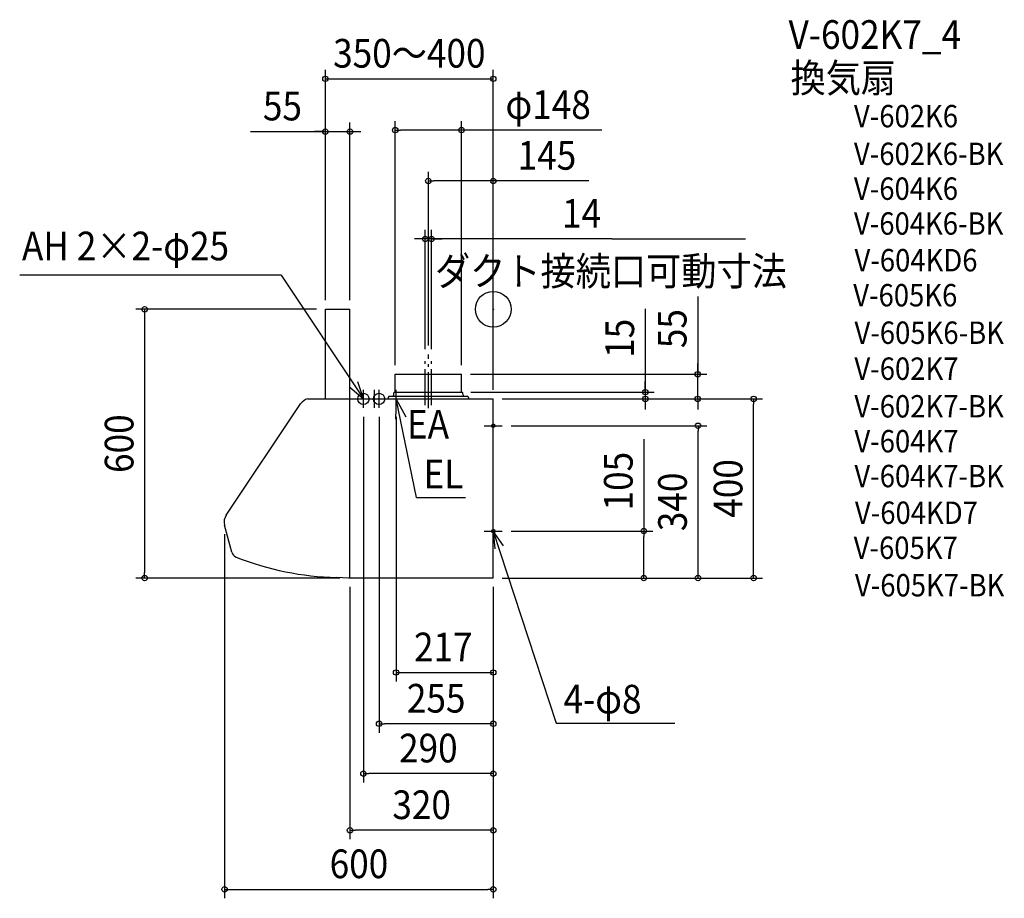
# Model space of a CAD drawing. Extents: x -1058 to 1141, y -1315 to 646.
import ezdxf
from ezdxf.enums import TextEntityAlignment as Align

# ---------------------------------------------------------------- set-up
doc = ezdxf.new("R2010")
doc.units = 0
doc.header["$LTSCALE"] = 20
doc.header["$PDMODE"] = 3
doc.header["$PDSIZE"] = -2
doc.linetypes.add('CONTINOUS', pattern=[0])
doc.linetypes.add('DASHDOT', pattern=[5.5, 4, -0.6, 0.3, -0.6])
for name, color, linetype in [('ARRANGE', 1, 'CONTINUOUS'), ('BASIS', 6, 'DASHDOT'), ('DETAIL', 5, 'CONTINUOUS'), ('ETC', 61, 'CONTINUOUS'), ('FIX', 11, 'CONTINUOUS'), ('NOTE', 4, 'CONTINUOUS'), ('OUTLINE', 3, 'CONTINUOUS'), ('SIZE', 30, 'CONTINUOUS')]:
    doc.layers.add(name, color=color, linetype=linetype)
doc.styles.get("Standard").update_dxf_attribs({"font": 'SIMPLEX.shx', "width": 0.9, "height": 64, "bigfont": 'BIGFONT.shx'})

msp = doc.modelspace()

# ---------------------------------------------------------------- linework, layer by layer
at = {"layer": 'ARRANGE', "color": 1, "linetype": 'CONTINUOUS'}
msp.add_circle((0, 0), 40, dxfattribs=at)
msp.add_point((0, 0), dxfattribs=at)
at = {"layer": 'BASIS', "color": 6, "linetype": 'DASHDOT'}
for p, q in [((-152, -213.7), (-152, -109.1)), ((-145, -220.7), (-145, -101.1)), ((-145, -220.7), (-145, -109.1)), ((-138, -213.7), (-138, -109.1))]:
    msp.add_line(p, q, dxfattribs=at)
at = {"layer": 'DETAIL', "color": 5, "linetype": 'CONTINOUS'}
for p, q in [((-375, -200), (-375, 0)), ((-375, 0), (-320, 0)), ((-320, -200), (-320, 0)), ((-596.2, -459.3), (-430.2, -211.4)), ((-414.4, -200), (0, -200)), ((-320, -600), (-320, -200)), ((0, -600), (0, -200)), ((-583.8, -542.4), (-600, -482.1)), ((0, -600), (-323, -600))]:
    msp.add_line(p, q, dxfattribs=at)
at = {"layer": 'DETAIL', "color": 5, "linetype": 'CONTINUOUS'}
for p, q in [((-219, -145), (-71, -145)), ((-219, -184), (-219, -145)), ((-71, -184), (-71, -145)), ((-234, -200), (-234, -196)), ((-223.7, -195), (-233, -195)), ((-205, -195), (-223.7, -195)), ((-222, -189.4), (-222, -186.6)), ((-219.9, -185), (-220.6, -185.1)), ((-220, -185), (-205, -185)), ((-205, -185), (-70, -185)), ((-56.5, -195), (-205, -195)), ((-70.1, -185), (-69.4, -185.1)), ((-68, -189.4), (-68, -186.6)), ((-55.5, -197), (-55.5, -196)), ((-55.5, -197), (-55.5, -200)), ((-323, -600), (-350, -598.8))]:
    msp.add_line(p, q, dxfattribs=at)
for centre, radius, start, end in [((-233, -196), 1, 90, 180), ((-232, -189.4), 10, 325.9442, 0), ((-220.4, -186.6), 1.6, 97.1527, 180), ((-220, -184), 1, 277.1527, 0), ((-70, -184), 1, 180, 262.8473), ((-69.6, -186.6), 1.6, 0, 82.8473), ((-58, -189.4), 10, 180, 214.0558), ((-56.5, -196), 1, 0, 90)]:
    msp.add_arc(centre, radius, start, end, dxfattribs=at)
at = {"layer": 'DETAIL', "color": 5, "linetype": 'CONTINOUS'}
for centre, radius, start, end in [((-406.9, -227), 28, 105.3589, 146.19), ((-573, -474.9), 28, 146.19, 195), ((-568.4, -538.3), 16, 195, 248.357), ((-334.6, 51), 650, 248.357, 268.6384)]:
    msp.add_arc(centre, radius, start, end, dxfattribs=at)
at = {"layer": 'FIX', "color": 11, "linetype": 'CONTINUOUS'}
for centre, radius in [((-290, -200), 12.5), ((-255, -200), 12.5), ((0, -260), 4), ((0, -495), 4)]:
    msp.add_circle(centre, radius, dxfattribs=at)
at = {"layer": 'NOTE', "color": 4, "linetype": 'CONTINUOUS'}
for p, q in [((-473.7, 76.1), (-1057.6, 76.1)), ((-473.7, 76.1), (-290, -200)), ((-320, -173.6), (-290, -200)), ((-290, -200), (-302.8, -162.1)), ((-290, -220), (-290, -180)), ((-265, -220), (-265, -180)), ((-255, -220), (-255, -180)), ((-217, -220), (-217, -180)), ((-310, -200), (-270, -200)), ((-275, -200), (-235, -200)), ((-260, -200), (-186.3, -200.1)), ((-217, -200), (-218.6, -245)), ((-194.2, -240.5), (-217, -200)), ((-171.6, -420.2), (-217, -200)), ((0, -280), (0, -240)), ((-20, -260), (20, -260)), ((-171.6, -420.2), (-61.7, -420.2)), ((0, -515), (0, -475)), ((-20, -495), (20, -495)), ((0, -495), (140.7, -924.2)), ((22.8, -527.8), (0, -495)), ((0, -495), (3.4, -534.9)), ((140.7, -924.2), (405.2, -924.2))]:
    msp.add_line(p, q, dxfattribs=at)
at = {"layer": 'OUTLINE', "color": 3, "linetype": 'CONTINOUS'}
for p, q in [((-375, 0), (-320, 0)), ((-375, -200), (-375, 0)), ((-320, -200), (-320, 0)), ((-596.2, -459.3), (-430.2, -211.4)), ((-414.4, -200), (-350, -200)), ((-375, -200), (0, -200)), ((0, -600), (0, -200)), ((-583.8, -542.4), (-600, -482.1)), ((0, -600), (-323, -600))]:
    msp.add_line(p, q, dxfattribs=at)
at = {"layer": 'OUTLINE', "color": 3, "linetype": 'CONTINUOUS'}
msp.add_line((-323, -600), (-350, -598.8), dxfattribs=at)
at = {"layer": 'OUTLINE', "color": 3, "linetype": 'CONTINOUS'}
for centre, radius, start, end in [((-406.9, -227), 28, 105.3589, 146.19), ((-573, -474.9), 28, 146.19, 195), ((-568.4, -538.3), 16, 195, 248.357), ((-334.6, 51), 650, 248.357, 268.6384)]:
    msp.add_arc(centre, radius, start, end, dxfattribs=at)
at = {"layer": 'SIZE', "color": 30, "linetype": 'CONTINUOUS'}
for p, q in [((-375, 20), (-375, 534.5)), ((0, -180), (0, 534.5)), ((-375, 514.5), (0, 514.5)), ((-219, -125), (-219, 420)), ((-71, -125), (-71, 420)), ((-542.5, 396.7), (-375, 396.7)), ((-387, 396.7), (-399, 396.7)), ((-375, 396.7), (-387, 396.7)), ((-375, 20), (-375, 416.7)), ((-375, 396.7), (-320, 396.7)), ((-375, 396.7), (-320, 396.7)), ((-320, 20), (-320, 416.7)), ((-320, 396.7), (-308, 396.7)), ((-308, 396.7), (-296, 396.7)), ((-219, 400), (-207, 400)), ((-83, 400), (-207, 400)), ((-71, 400), (-83, 400)), ((242.1, 400), (-71, 400)), ((-145, -81.1), (-145, 306.6)), ((-145, 286.6), (-133, 286.6)), ((-12, 286.6), (-133, 286.6)), ((0, 286.6), (-12, 286.6)), ((0, -180), (0, 306.6)), ((213.4, 286.6), (0, 286.6)), ((-152, -89.1), (-152, 177)), ((-138, -89.1), (-138, 177)), ((-164, 157), (-176, 157)), ((-152, 157), (-164, 157)), ((-138, 157), (-152, 157)), ((-138, 157), (-152, 157)), ((264.6, 157), (-138, 157)), ((-138, 157), (-126, 157)), ((-126, 157), (-114, 157)), ((264.6, 157), (563.3, 157)), ((456.6, 28.5), (456.6, -145)), ((-395, 0), (-798.6, 0)), ((-778.6, 0), (-778.6, -12)), ((339.5, 1.3), (339.5, -185)), ((-778.6, -12), (-778.6, -588)), ((456.6, -133), (456.6, -121)), ((-51, -145), (476.6, -145)), ((456.6, -145), (456.6, -133)), ((456.6, -200), (456.6, -145)), ((456.6, -200), (456.6, -145)), ((339.5, -173), (339.5, -161)), ((339.5, -185), (339.5, -173)), ((-50, -185), (359.5, -185)), ((339.5, -185), (339.5, -200)), ((339.5, -185), (339.5, -200)), ((20, -200), (601.4, -200)), ((20, -200), (476.6, -200)), ((20, -200), (359.5, -200)), ((339.5, -200), (339.5, -212)), ((339.5, -212), (339.5, -224)), ((456.6, -200), (456.6, -212)), ((456.6, -212), (456.6, -224)), ((581.4, -200), (581.4, -212)), ((581.4, -588), (581.4, -212)), ((-290, -240), (-290, -1056.6)), ((-255, -240), (-255, -945.4)), ((40, -260), (477.2, -260)), ((457.2, -260), (457.2, -272)), ((457.2, -588), (457.2, -272)), ((336.2, -290.1), (336.2, -495)), ((-600, -502.1), (-600, -1315)), ((40, -495), (356.2, -495)), ((336.2, -495), (336.2, -507)), ((336.2, -588), (336.2, -507)), ((-778.6, -600), (-778.6, -588)), ((336.2, -600), (336.2, -588)), ((457.2, -600), (457.2, -588)), ((581.4, -600), (581.4, -588)), ((-343, -600), (-798.6, -600)), ((20, -600), (356.2, -600)), ((20, -600), (477.2, -600)), ((20, -600), (601.4, -600)), ((-320, -620), (-320, -1183.1)), ((0, -620), (0, -1315)), ((0, -620), (0, -1183.1)), ((0, -620), (0, -1056.6)), ((0, -620), (0, -945.4)), ((0, -620), (0, -805.7)), ((-255, -925.4), (-243, -925.4)), ((-12, -925.4), (-243, -925.4)), ((0, -925.4), (-12, -925.4)), ((-290, -1036.6), (-278, -1036.6)), ((-12, -1036.6), (-278, -1036.6)), ((0, -1036.6), (-12, -1036.6)), ((-320, -1163.1), (-308, -1163.1)), ((-12, -1163.1), (-308, -1163.1)), ((0, -1163.1), (-12, -1163.1)), ((-600, -1295), (-588, -1295)), ((-588, -1295), (-12, -1295)), ((0, -1295), (-12, -1295))]:
    msp.add_line(p, q, dxfattribs=at)
at = {"layer": 'SIZE', "linetype": 'CONTINUOUS'}
for p, q in [((-217, -240), (-217, -830.9)), ((0, -620), (0, -830.9)), ((-217, -810.9), (0, -810.9))]:
    msp.add_line(p, q, dxfattribs=at)
at = {"layer": 'SIZE', "color": 30, "linetype": 'CONTINUOUS'}
for centre in [(-375, 514.5), (0, 514.5), (-375, 396.7), (-320, 396.7), (-219, 400), (-71, 400), (-145, 286.6), (0, 286.6), (-152, 157), (-138, 157), (-778.6, 0), (456.6, -145), (339.5, -185), (339.5, -200), (456.6, -200), (581.4, -200), (457.2, -260), (336.2, -495), (-778.6, -600), (336.2, -600), (457.2, -600), (581.4, -600), (-217, -810.9), (0, -810.9), (-255, -925.4), (0, -925.4), (-290, -1036.6), (0, -1036.6), (-320, -1163.1), (0, -1163.1), (-600, -1295), (0, -1295)]:
    msp.add_circle(centre, 6, dxfattribs=at)

# ---------------------------------------------------------------- texts
at = {"layer": 'ETC', "color": 61, "linetype": 'CONTINUOUS', "width": 0.9}
for s, height, p in [('V-602K7_4', 64, (659.4, 581.4)), ('換気扇', 64, (663.9, 484.5)), ('V-602K6', 50, (805.4, 406.2)), ('V-602K6-BK', 50, (805.4, 322.1)), ('V-604K6', 50, (805.4, 244.3)), ('V-604K6-BK', 50, (805.4, 166.5)), ('V-604KD6', 50, (806.6, 84.6)), ('V-605K6', 50, (803.8, 6.4)), ('V-605K6-BK', 50, (806.6, -77.3)), ('V-602K7', 50, (806.4, -157.6)), ('V-602K7-BK', 50, (806.4, -241.6)), ('V-604K7', 50, (806.4, -319.5)), ('V-604K7-BK', 50, (806.4, -397.3)), ('V-604KD7', 50, (807.6, -479.2)), ('V-605K7', 50, (804.8, -557.4)), ('V-605K7-BK', 50, (807.6, -641.1))]:
    msp.add_text(s, height=height, dxfattribs=at).set_placement(p)
at = {"layer": 'NOTE', "color": 4, "linetype": 'CONTINUOUS', "width": 0.9}
for s, p in [('AH 2×2-φ25', (-1052.6, 109.3)), ('ダクト接続口可動寸法', (-130.2, 53.2)), ('EA', (-192.8, -288.5)), ('EL', (-155.8, -399.9)), ('4-φ8', (156.9, -902.3))]:
    msp.add_text(s, height=64, dxfattribs=at).set_placement(p)
at = {"layer": 'SIZE', "color": 30, "linetype": 'CONTINUOUS', "width": 0.9}
for s, p in [('350～400', (-187.5, 539.5)), ('55', (-470.9, 421.7)), ('φ148', (122.5, 425)), ('145', (119.8, 311.6)), ('14', (197.1, 182)), ('255', (-127.5, -900.4)), ('290', (-145, -1011.6)), ('320', (-160, -1138.1)), ('600', (-300, -1270))]:
    msp.add_text(s, height=64, dxfattribs=at).set_placement(p, align=Align.CENTER)
for s, p in [('55', (431.6, -43.2)), ('15', (314.5, -64.9)), ('600', (-803.6, -300)), ('105', (311.2, -383.7)), ('400', (556.4, -400)), ('340', (432.2, -430))]:
    msp.add_text(s, height=64, rotation=90, dxfattribs=at).set_placement(p, align=Align.CENTER)
at = {"layer": 'SIZE', "linetype": 'CONTINUOUS', "width": 0.9}
msp.add_text('217', height=64, dxfattribs=at).set_placement((-177.1, -785.9))

doc.saveas('drawing.dxf')
